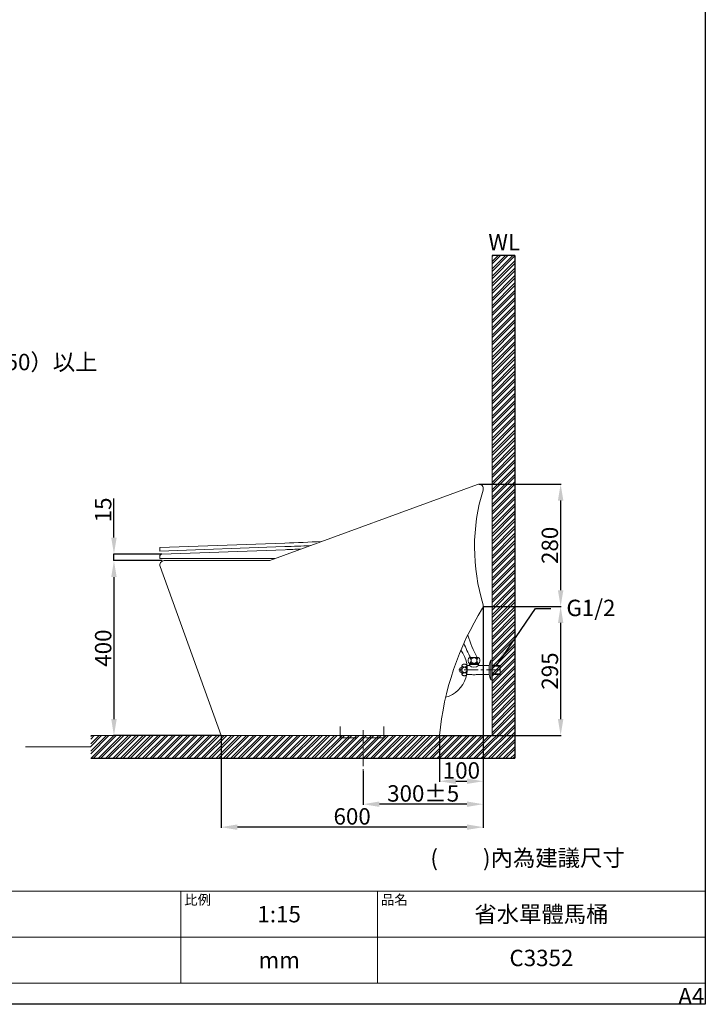
# Model space of a CAD drawing. Units: millimetres. Extents: x -3292 to -142, y -15535 to -11031.
# Drawn here: x -1711 to -142, y -15535 to -13283 of the extents above; entities that cross this region are included whole.
import ezdxf

# ---------------------------------------------------------------- set-up
doc = ezdxf.new("R2010")
doc.units = ezdxf.units.MM
doc.linetypes.add('CENTER', pattern=[50.8, 31.75, -6.35, 6.35, -6.35])
doc.linetypes.add('HIDDENX2', pattern=[19.05, 12.7, -6.35])
doc.layers.get('0').update_dxf_attribs({"lineweight": 15})
doc.layers.get('Defpoints').update_dxf_attribs({"color": 8})
for name, color, linetype, lineweight in [('C', 1, 'CENTER', 5), ('DIM', 3, 'Continuous', 5), ('I', 7, 'Continuous', 15), ('PH', 4, 'HIDDENX2', 15), ('PV', 7, 'Continuous', 15)]:
    doc.layers.add(name, color=color, linetype=linetype, lineweight=lineweight)
doc.styles.add('ETCH', font='txt')
doc.styles.get("Standard").update_dxf_attribs({"font": 'arial.ttf'})
doc.dimstyles.new('ISO-25', dxfattribs={"dimtxt": 37.5, "dimasz": 37.5, "dimexe": 1.25, "dimexo": 0.625, "dimtad": 1, "dimtxsty": 'Standard', "dimcen": 2.5, "dimadec": 0, "dimazin": 0, "dimtfac": 1, "dimtmove": 0, "dimatfit": 3, "dimfxl": 1, "dimarcsym": 0})

# ---------------------------------------------------------------- blocks, each defined once
blk = doc.blocks.new('*D15')
at = {"layer": 'Defpoints', "color": 0, "transparency": 16777216}
for p in [(-660.2, -14345.4), (-650.3, -14625.4), (-473.2, -14625.4)]:
    blk.add_point(p, dxfattribs=at)
at = {"layer": 'DIM', "color": 0, "lineweight": -2, "transparency": 16777216}
for p, q in [((-659.6, -14345.4), (-471.9, -14345.4)), ((-473.2, -14382.9), (-473.2, -14587.9)), ((-649.7, -14625.4), (-471.9, -14625.4))]:
    blk.add_line(p, q, dxfattribs=at)
at = {"layer": 'DIM', "color": 0, "transparency": 16777216}
for points in [[(-479.4, -14382.9), (-466.9, -14382.9), (-473.2, -14345.4)], [(-479.4, -14587.9), (-466.9, -14587.9), (-473.2, -14625.4)]]:
    blk.add_solid(points, dxfattribs=at)
at = {"layer": 'DIM', "color": 0, "transparency": 16777216, "insert": (-493, -14485.4), "char_height": 37.5, "attachment_point": 5, "rotation": 90}
blk.add_mtext('280', dxfattribs=at)
blk = doc.blocks.new('*D16')
at = {"layer": 'Defpoints', "color": 0, "transparency": 16777216}
for p in [(-650.3, -14625.4), (-750.2, -14920.4), (-473.2, -14920.4)]:
    blk.add_point(p, dxfattribs=at)
at = {"layer": 'DIM', "color": 0, "lineweight": -2, "transparency": 16777216}
for p, q in [((-649.7, -14625.4), (-471.9, -14625.4)), ((-473.2, -14662.9), (-473.2, -14882.9)), ((-749.6, -14920.4), (-471.9, -14920.4))]:
    blk.add_line(p, q, dxfattribs=at)
at = {"layer": 'DIM', "color": 0, "transparency": 16777216}
for points in [[(-479.4, -14662.9), (-466.9, -14662.9), (-473.2, -14625.4)], [(-479.4, -14882.9), (-466.9, -14882.9), (-473.2, -14920.4)]]:
    blk.add_solid(points, dxfattribs=at)
at = {"layer": 'DIM', "color": 0, "transparency": 16777216, "insert": (-493, -14772.9), "char_height": 37.5, "attachment_point": 5, "rotation": 90}
blk.add_mtext('295', dxfattribs=at)
blk = doc.blocks.new('*D17')
at = {"layer": 'Defpoints', "color": 0, "transparency": 16777216}
for p in [(-750.2, -14920.4), (-650.2, -14920.4), (-650.2, -15024.9)]:
    blk.add_point(p, dxfattribs=at)
at = {"layer": 'DIM', "color": 0, "lineweight": -2, "transparency": 16777216}
for p, q in [((-750.2, -14921), (-750.2, -15026.1)), ((-650.2, -14921), (-650.2, -15026.1)), ((-712.7, -15024.9), (-687.7, -15024.9))]:
    blk.add_line(p, q, dxfattribs=at)
at = {"layer": 'DIM', "color": 0, "transparency": 16777216}
for points in [[(-712.7, -15018.6), (-712.7, -15031.1), (-750.2, -15024.9)], [(-687.7, -15018.6), (-687.7, -15031.1), (-650.2, -15024.9)]]:
    blk.add_solid(points, dxfattribs=at)
at = {"layer": 'DIM', "color": 0, "transparency": 16777216, "insert": (-700.2, -15005.1), "char_height": 37.5, "attachment_point": 5}
blk.add_mtext('100', dxfattribs=at)
blk = doc.blocks.new('*D18')
at = {"layer": 'Defpoints', "color": 0, "transparency": 16777216}
for p in [(-650.2, -14623.9), (-925.2, -15001.3), (-925.2, -15077.4)]:
    blk.add_point(p, dxfattribs=at)
at = {"layer": 'DIM', "color": 0, "lineweight": -2, "transparency": 16777216}
for p, q in [((-650.2, -14624.5), (-650.2, -15078.6)), ((-925.2, -15001.9), (-925.2, -15078.6)), ((-687.7, -15077.4), (-887.7, -15077.4))]:
    blk.add_line(p, q, dxfattribs=at)
at = {"layer": 'DIM', "color": 0, "transparency": 16777216}
for points in [[(-887.7, -15071.1), (-887.7, -15083.6), (-925.2, -15077.4)], [(-687.7, -15071.1), (-687.7, -15083.6), (-650.2, -15077.4)]]:
    blk.add_solid(points, dxfattribs=at)
at = {"layer": 'DIM', "color": 0, "transparency": 16777216, "insert": (-787.7, -15057.6), "char_height": 37.5, "attachment_point": 5}
blk.add_mtext('300%%P5', dxfattribs=at)
blk = doc.blocks.new('*D19')
at = {"layer": 'Defpoints', "color": 0, "transparency": 16777216}
for p in [(-1250.2, -14920.4), (-650.2, -14920.4), (-1250.2, -15129.9)]:
    blk.add_point(p, dxfattribs=at)
at = {"layer": 'DIM', "color": 0, "lineweight": -2, "transparency": 16777216}
for p, q in [((-1250.2, -14921), (-1250.2, -15131.1)), ((-650.2, -14921), (-650.2, -15131.1)), ((-687.7, -15129.9), (-1212.7, -15129.9))]:
    blk.add_line(p, q, dxfattribs=at)
at = {"layer": 'DIM', "color": 0, "transparency": 16777216}
for points in [[(-1212.7, -15123.6), (-1212.7, -15136.1), (-1250.2, -15129.9)], [(-687.7, -15123.6), (-687.7, -15136.1), (-650.2, -15129.9)]]:
    blk.add_solid(points, dxfattribs=at)
at = {"layer": 'DIM', "color": 0, "transparency": 16777216, "insert": (-950.2, -15110.1), "char_height": 37.5, "attachment_point": 5}
blk.add_mtext('600', dxfattribs=at)
blk = doc.blocks.new('*D20')
at = {"layer": 'Defpoints', "color": 0, "transparency": 16777216}
for p in [(-1384.2, -14520.4), (-1495.2, -14920.4), (-1250.2, -14920.4)]:
    blk.add_point(p, dxfattribs=at)
at = {"layer": 'DIM', "color": 0, "lineweight": -2, "transparency": 16777216}
for p, q in [((-1384.8, -14520.4), (-1496.4, -14520.4)), ((-1495.2, -14557.9), (-1495.2, -14882.9)), ((-1250.8, -14920.4), (-1496.4, -14920.4))]:
    blk.add_line(p, q, dxfattribs=at)
at = {"layer": 'DIM', "color": 0, "transparency": 16777216}
for points in [[(-1501.4, -14557.9), (-1488.9, -14557.9), (-1495.2, -14520.4)], [(-1501.4, -14882.9), (-1488.9, -14882.9), (-1495.2, -14920.4)]]:
    blk.add_solid(points, dxfattribs=at)
at = {"layer": 'DIM', "color": 0, "transparency": 16777216, "insert": (-1515, -14720.4), "char_height": 37.5, "attachment_point": 5, "rotation": 90}
blk.add_mtext('400', dxfattribs=at)
blk = doc.blocks.new('*D21')
at = {"layer": 'Defpoints', "color": 0, "transparency": 16777216}
for p in [(-1495.2, -14505.2), (-1385.4, -14505.2), (-1384.2, -14520.4)]:
    blk.add_point(p, dxfattribs=at)
at = {"layer": 'DIM', "color": 0, "lineweight": -2, "transparency": 16777216}
for p, q in [((-1495.2, -14467.7), (-1495.2, -14378.5)), ((-1386, -14505.2), (-1496.5, -14505.2)), ((-1384.8, -14520.4), (-1496.5, -14520.4)), ((-1495.2, -14520.4), (-1495.2, -14505.2)), ((-1495.2, -14557.9), (-1495.2, -14595.4))]:
    blk.add_line(p, q, dxfattribs=at)
at = {"layer": 'DIM', "color": 0, "transparency": 16777216}
for points in [[(-1501.5, -14467.7), (-1489, -14467.7), (-1495.2, -14505.2)], [(-1501.5, -14557.9), (-1489, -14557.9), (-1495.2, -14520.4)]]:
    blk.add_solid(points, dxfattribs=at)
at = {"layer": 'DIM', "color": 0, "transparency": 16777216, "insert": (-1515, -14404.3), "char_height": 37.5, "attachment_point": 5, "rotation": 90}
blk.add_mtext('15', dxfattribs=at)

msp = doc.modelspace()

# ---------------------------------------------------------------- hatches: boundary and pattern name
at = {"true_color": 0x636466}
h = msp.add_hatch(dxfattribs=at)
h.set_pattern_fill('ANSI32', color=251, scale=1.25)
h.set_pattern_definition([(45, (3915.14, -15369.479), (-8.41899, 8.41899), []), (45, (3920.752, -15369.479), (-8.41899, 8.41899), [])])
h.paths.add_polyline_path([(-630.191, -14920.373), (-1548.191, -14920.373), (-1548.191, -14972.373), (-578.191, -14972.373), (-578.191, -13822.373), (-630.191, -13822.373)])

# ---------------------------------------------------------------- linework, layer by layer
for p, q in [((-1138.526, -14519.764), (-663.554, -14345.956)), ((-1390.207, -14490.474), (-1104.306, -14480.39)), ((-1390.207, -14498.474), (-1104.024, -14488.385)), ((-1390.207, -14498.474), (-1390.207, -14490.474)), ((-1385.383, -14505.309), (-1103.756, -14495.38)), ((-1390.207, -14515.474), (-1390.207, -14510.306)), ((-1390.207, -14515.474), (-1126.804, -14515.474)), ((-1380.191, -14520.373), (-1141.963, -14520.373)), ((-1389.629, -14533.677), (-1250.191, -14920.373)), ((-1250.191, -14920.373), (-750.191, -14920.373)), ((-1697.738, -14946.373), (-1548.191, -14946.373))]:
    msp.add_line(p, q)
for centre, radius, start, end in [((-219.21, -14489.615), 450.981, 163.148254, 196.951313), ((-660.191, -14355.373), 10, 339.486549, 109.653824), ((-1327.917, -8614.659), 5869.992, 272.1831573, 273.0013546), ((-1327.917, -8614.659), 5877.992, 272.1831573, 272.7496404), ((-1327.917, -8614.659), 5884.992, 272.1829481, 272.53281), ((-1385.207, -14510.306), 5, 92.019131, 180), ((-1380.191, -14530.373), 10, 90, 199.290046), ((-1141.963, -14510.373), 10, 270, 290.099277), ((-90.469, -14981.291), 662.528, 147.894729, 174.724365), ((-660.191, -14623.924), 10, 328.34087, 16.387748), ((-754.827, -14767.594), 67.943, 285.936563, 38.401775)]:
    msp.add_arc(centre, radius, start, end)
at = {"layer": 'C'}
for p, q in [((-611.191, -14770.373), (-711.014, -14770.373)), ((-925.191, -14908.062), (-925.191, -15001.308))]:
    msp.add_line(p, q, dxfattribs=at)
at = {"layer": 'Defpoints'}
for p, q in [((-578.191, -13822.373), (-630.191, -13822.373)), ((-578.191, -13822.373), (-578.191, -14972.373)), ((-1548.191, -14972.373), (-578.191, -14972.373))]:
    msp.add_line(p, q, dxfattribs=at)
msp.add_lwpolyline([(-142.191, -15535.037), (-3292.191, -15535.037), (-3292.191, -11031.359), (-142.191, -11031.359)], close=True, dxfattribs=at)
at = {"layer": 'I'}
for p, q in [((-142.191, -11031.359), (-142.191, -15485.905)), ((-630.191, -13822.373), (-630.191, -14920.373)), ((-1548.191, -14920.373), (-630.191, -14920.373)), ((-142.191, -15276.359), (-3292.191, -15276.359)), ((-1342.191, -15276.359), (-1342.191, -15486.359)), ((-892.191, -15276.359), (-892.191, -15486.359)), ((-142.191, -15276.359), (-142.191, -15486.359)), ((-142.191, -15381.359), (-2692.191, -15381.359)), ((-142.191, -15486.359), (-3292.191, -15486.359)), ((-142.191, -15486.359), (-3292.191, -15486.359))]:
    msp.add_line(p, q, dxfattribs=at)
at = {"layer": 'PH', "ltscale": 3.25}
for p, q in [((-703.95, -14767.073), (-702.45, -14765.573)), ((-703.95, -14767.073), (-703.95, -14769.373)), ((-703.95, -14769.373), (-701.95, -14769.373)), ((-703.95, -14771.373), (-703.95, -14773.673)), ((-701.95, -14771.373), (-703.95, -14771.373)), ((-702.45, -14765.573), (-698.95, -14765.573)), ((-701.95, -14769.373), (-701.95, -14771.373)), ((-698.95, -14776.611), (-698.95, -14760.414)), ((-687.345, -14760.123), (-687.95, -14760.123)), ((-687.95, -14760.414), (-687.95, -14761.298)), ((-612.691, -14760.123), (-630.191, -14760.123)), ((-611.191, -14761.623), (-630.191, -14761.623)), ((-611.191, -14761.623), (-612.691, -14760.123)), ((-611.191, -14761.623), (-611.191, -14779.123)), ((-703.95, -14773.673), (-702.45, -14775.173)), ((-702.45, -14775.173), (-698.95, -14775.173)), ((-611.191, -14779.123), (-630.191, -14779.123)), ((-612.691, -14780.623), (-630.191, -14780.623)), ((-611.191, -14779.123), (-612.691, -14780.623))]:
    msp.add_line(p, q, dxfattribs=at)
for points in [[(-698.95, -14760.414, -0.15150225), (-698.587, -14759.244, -0.10698122), (-697.339, -14758.066, -0.07465405), (-695.653, -14757.365, -0.06132528), (-693.45, -14757.094, -0.06132528), (-691.247, -14757.365, -0.07465405), (-689.561, -14758.066, -0.10698122), (-688.313, -14759.244, -0.15150225), (-687.95, -14760.414, -0.10135328), (-688.117, -14761.227, -0.10135328)], [(-688.117, -14761.227, -0.04939057), (-688.313, -14761.584, -0.10698122), (-689.561, -14762.761, -0.07465405), (-691.247, -14763.462, -0.06132528), (-693.45, -14763.734, -0.06132528), (-695.653, -14763.462, -0.07465405), (-697.339, -14762.761, -0.10698122), (-698.587, -14761.584, -0.15150225), (-698.95, -14760.414)], [(-697.309, -14774.826, -0.001997), (-697.339, -14774.792, -0.09329787), (-698.522, -14772.8, -0.08760825), (-698.95, -14770.373, -0.08760825), (-698.522, -14767.946, -0.09329787), (-697.339, -14765.954, -0.10266081), (-695.519, -14764.586, -0.11042857), (-693.45, -14764.123, -0.11042857), (-691.381, -14764.586, -0.06052075), (-690.237, -14765.304, -0.06052075)]]:
    msp.add_lwpolyline(points, format="xyb", dxfattribs=at)
msp.add_lwpolyline([(-877.388, -14899.373), (-877.388, -14925.373), (-977.388, -14925.373), (-977.388, -14899.373)], dxfattribs=at)
at = {"layer": 'PV'}
for p, q in [((-661.491, -14742.248), (-681.409, -14742.248)), ((-633.191, -14747.873), (-633.191, -14792.873)), ((-630.191, -14747.873), (-633.191, -14747.873)), ((-630.191, -14747.873), (-630.191, -14792.873)), ((-687.95, -14761.298), (-687.95, -14780.332)), ((-683.45, -14760.123), (-687.345, -14760.123)), ((-681.95, -14755.165), (-681.95, -14758.623)), ((-660.95, -14758.123), (-681.95, -14758.123)), ((-681.409, -14755.248), (-661.491, -14755.248)), ((-680.45, -14755.123), (-680.45, -14758.123)), ((-662.45, -14755.123), (-662.45, -14758.123)), ((-660.95, -14758.623), (-660.95, -14755.165)), ((-636.381, -14760.123), (-659.45, -14760.123)), ((-636.381, -14760.123), (-636.381, -14780.623)), ((-698.95, -14780.332), (-698.95, -14776.611)), ((-679.392, -14780.623), (-687.95, -14780.623)), ((-636.381, -14780.623), (-663.509, -14780.623)), ((-630.191, -14792.873), (-633.191, -14792.873))]:
    msp.add_line(p, q, dxfattribs=at)
for points in [[(-678.09, -14748.748, 0.05216691), (-678.364, -14746.122, 0.06602529), (-679.062, -14744.152, 0.10467382), (-680.28, -14742.649, 0.17202312), (-681.409, -14742.248, 0.17202312), (-682.539, -14742.649, 0.10467382), (-683.757, -14744.152, 0.06602529), (-684.454, -14746.122, 0.05216691), (-684.729, -14748.748, 0.05216691), (-684.454, -14751.375, 0.06602529), (-683.757, -14753.345, 0.10467382), (-682.539, -14754.848, 0.17202312), (-681.409, -14755.248, 0.17202312), (-680.28, -14754.848, 0.10467382), (-679.062, -14753.345, 0.06602529), (-678.364, -14751.375, 0.05216691)], [(-671.45, -14742.248, -0.09661051), (-668.903, -14742.745, -0.09769231), (-666.755, -14744.152, -0.09926216), (-665.314, -14746.268, -0.10040146), (-664.811, -14748.748, -0.10040146), (-665.314, -14751.229, -0.09926216), (-666.755, -14753.345, -0.09769231), (-668.903, -14754.752, -0.09661051), (-671.45, -14755.248, -0.09661051), (-673.998, -14754.752, -0.09769231), (-676.145, -14753.345, -0.09926216), (-677.586, -14751.229, -0.10040146), (-678.09, -14748.748, -0.10040146), (-677.586, -14746.268, -0.09926216), (-676.145, -14744.152, -0.09769231), (-673.998, -14742.745, -0.09661051)], [(-664.811, -14748.748, -0.05216691), (-664.536, -14746.122, -0.06602529), (-663.838, -14744.152, -0.10467382), (-662.621, -14742.649, -0.17202312), (-661.491, -14742.248, -0.17202312), (-660.361, -14742.649, -0.10467382), (-659.143, -14744.152, -0.06602529), (-658.446, -14746.122, -0.05216691), (-658.171, -14748.748, -0.05216691), (-658.446, -14751.375, -0.06602529), (-659.143, -14753.345, -0.10467382), (-660.361, -14754.848, -0.17202312), (-661.491, -14755.248, -0.17202312), (-662.621, -14754.848, -0.10467382), (-663.838, -14753.345, -0.06602529), (-664.536, -14751.375, -0.05216691)], [(-698.95, -14780.332, 0.15150225), (-698.587, -14781.503, 0.10698122), (-697.339, -14782.68, 0.07465405), (-695.653, -14783.381, 0.06132528), (-693.45, -14783.652, 0.06132528), (-691.247, -14783.381, 0.07465405), (-689.561, -14782.68, 0.10698122), (-688.313, -14781.503, 0.15150225), (-687.95, -14780.332, 0.15150225), (-688.313, -14779.162, 0.10698122), (-689.561, -14777.985, 0.07465405), (-691.247, -14777.284, 0.06132528), (-693.45, -14777.013, 0.06132528), (-695.653, -14777.284, 0.07465405), (-697.339, -14777.985, 0.10698122), (-698.587, -14779.162, 0.15150225)]]:
    msp.add_lwpolyline(points, format="xyb", close=True, dxfattribs=at)
for points in [[(-687.95, -14770.373, -0.08760825), (-688.379, -14772.8, -0.09329787), (-689.561, -14774.792, -0.10266081), (-691.381, -14776.16, -0.11042857), (-693.45, -14776.623, -0.11042857), (-695.519, -14776.16, -0.10064318), (-697.309, -14774.826, -0.10064318)], [(-690.237, -14765.304, -0.04187985), (-689.561, -14765.954, -0.09329787), (-688.379, -14767.946, -0.08760825), (-687.95, -14770.373)]]:
    msp.add_lwpolyline(points, format="xyb", dxfattribs=at)
for centre, radius, start, end in [((-571.909, -14770.373), 65.281, 159.838804, 170.966442), ((-683.45, -14758.623), 1.5, 270, 0), ((-671.45, -14748.342), 15.781, 228.291084, 311.708916), ((-659.45, -14758.623), 1.5, 180, 270), ((-679.392, -14790.623), 10, 72.059068, 90), ((-671.45, -14766.095), 15.781, 252.059068, 287.940932), ((-663.509, -14790.623), 10, 90, 107.940932), ((-571.909, -14770.373), 65.281, 189.033558, 200.161196)]:
    msp.add_arc(centre, radius, start, end, dxfattribs=at)
msp.add_open_spline([(-664.45, -14742.248), (-672.581, -14725.416), (-680.849, -14708.3), (-685.378, -14690.337), (-685.458, -14689.86)], degree=3, knots=[0, 0, 0, 0, 55.36443804, 56.29489921, 56.29489921, 56.29489921, 56.29489921], dxfattribs=at)
msp.add_open_spline([(-679.592, -14742.248), (-684.921, -14731.299), (-690.249, -14720.349), (-694.533, -14709.17)], degree=3, dxfattribs=at)

# ---------------------------------------------------------------- texts
at = {"insert": (-638.651, -13773.046), "char_height": 37.5, "attachment_point": 1}
msp.add_mtext_dynamic_manual_height_columns('WL', width=327.58603, gutter_width=12.5, heights=[0], dxfattribs=at)
at = {"layer": 'DIM', "insert": (-2180.711, -14070.998), "char_height": 37.5, "width": 338.52095, "attachment_point": 4, "style": 'ETCH'}
msp.add_mtext('建議預留淨空間（150）以上', dxfattribs=at)
at = {"layer": 'DIM', "insert": (-459.951, -14609.739), "char_height": 37.5, "attachment_point": 1}
msp.add_mtext_dynamic_manual_height_columns('G1/2', width=147.40909, gutter_width=12.5, heights=[0], dxfattribs=at)
at = {"layer": 'I', "style": 'ETCH'}
for s, insert, char_height, attachment_point in [('\\pxi0.01162,l0.98838,t0.98838;(^I        )內為建議尺寸', (-326.565, -15200.261), 37.5, 6), ('比例', (-1334.364, -15284.782), 22.5, 1), ('品名', (-884.364, -15284.782), 22.5, 1), ('\\pxqc;1:15', (-1117.191, -15328.859), 37.5, 5), ('{\\T0.75;省水單體馬桶}', (-517.191, -15328.859), 37.5, 5), ('\\pxqc;mm', (-1117.191, -15433.859), 37.5, 5), ('C3352', (-517.191, -15433.859), 37.5, 5), ('\\pxqc;A4', (-174.199, -15516.287), 37.5, 5)]:
    msp.add_mtext(s, dxfattribs=dict(at, insert=insert, char_height=char_height, attachment_point=attachment_point))

# ---------------------------------------------------------------- dimensions: what is measured, and where the dimension line sits
at = {"layer": 'DIM'}
for base, p1, p2, picture, middle in [((-473.191, -14625.373), (-660.191, -14345.373), (-650.296, -14625.373), '*D15', (-492.962, -14485.373)), ((-1495.19, -14920.373), (-1384.19, -14520.373), (-1250.191, -14920.373), '*D20', (-1514.961, -14720.373)), ((-473.191, -14920.373), (-650.296, -14625.373), (-750.191, -14920.373), '*D16', (-492.962, -14772.873))]:
    dim = msp.add_linear_dim(base=base, p1=p1, p2=p2, angle=90, dimstyle='ISO-25', dxfattribs=at)
    dim.commit()
    dim.dimension.update_dxf_attribs({"geometry": picture, "text_midpoint": middle})
dim = msp.add_linear_dim(base=(-1495.224, -14505.207), p1=(-1384.19, -14520.373), p2=(-1385.366, -14505.207), angle=90, text='15', dimstyle='ISO-25', dxfattribs=at)
dim.commit()
dim.dimension.update_dxf_attribs({"geometry": '*D21', "text_midpoint": (-1514.995, -14404.348)})
dim = msp.add_linear_dim(base=(-925.191, -15077.373), p1=(-650.191, -14623.924), p2=(-925.191, -15001.308), text='300%%P5', dimstyle='ISO-25', dxfattribs=at)
dim.commit()
dim.dimension.update_dxf_attribs({"geometry": '*D18', "text_midpoint": (-787.691, -15057.589)})
for base, p1, p2, picture, middle in [((-1250.191, -15129.873), (-650.191, -14920.373), (-1250.191, -14920.373), '*D19', (-950.191, -15110.102)), ((-650.191, -15024.873), (-750.191, -14920.373), (-650.191, -14920.373), '*D17', (-700.191, -15005.102))]:
    dim = msp.add_linear_dim(base=base, p1=p1, p2=p2, dimstyle='ISO-25', dxfattribs=at)
    dim.commit()
    dim.dimension.update_dxf_attribs({"geometry": picture, "text_midpoint": middle})

# ---------------------------------------------------------------- leaders
msp.add_leader([(-620.691, -14761.623), (-530.991, -14629.854), (-495.519, -14629.854)], dimstyle='ISO-25', override={"dimgap": 0.625, "dimtad": 0}, dxfattribs=at)

doc.saveas('drawing.dxf')
